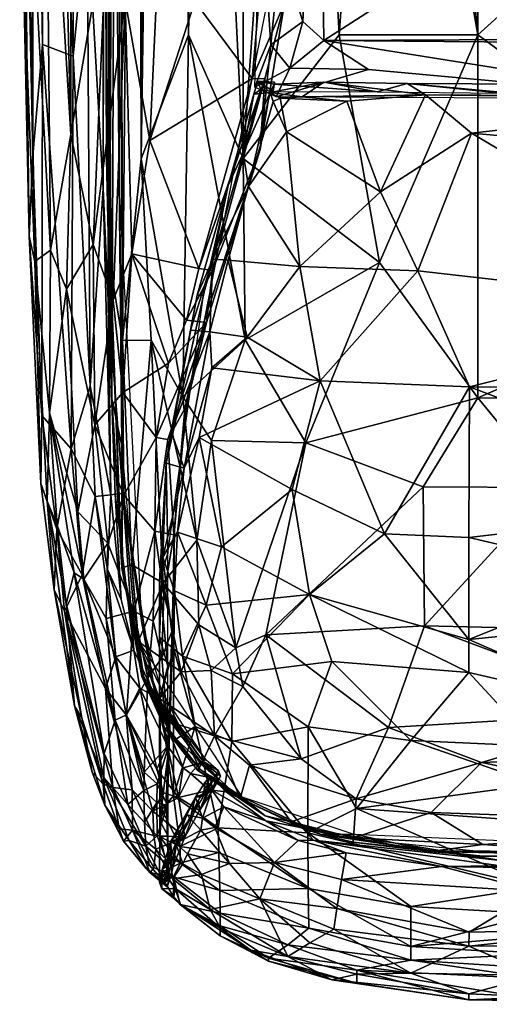
# Model space of a CAD drawing. Units: inches. Extents: x 608 to 1408, y 123 to 523.
# Drawn here: x 699 to 702, y 433 to 439 of the extents above; entities that cross this region are included whole.
import ezdxf

# ---------------------------------------------------------------- set-up
doc = ezdxf.new("R2010")
doc.units = ezdxf.units.IN
doc.header["$MEASUREMENT"] = 0
doc.layers.get('0').update_dxf_attribs({"linetype": 'CONTINUOUS'})
doc.layers.add('AFUCH-3-STFB', color=206, linetype='CONTINUOUS')

# ---------------------------------------------------------------- blocks, each defined once
blk = doc.blocks.new('Code_2171L_CAD_LeftArmFacingSingleseat')
at = {"layer": 'AFUCH-3-STFB', "color": 153}
mesh = blk.add_polyface(dxfattribs=at)
corners = [(-29.734, 3.6381, 6.5067), (-29.7503, -5.4636, 6.9175), (-29.7551, -6.3833, 8.7212), (-28.8014, -7.8086, 2.0038), (-28.722, 9.9448, 1.9363), (-28.5726, -4.566, 1.887), (-29.425, 1.931, 2.8421), (-29.1544, 10.8107, 2.4321), (-29.3161, -0.4436, 2.5856), (-29.5981, -5.4791, 12.4835), (-29.4135, -2.0229, 13.8173), (-29.5957, 1.931, 12.4171), (-29.1212, 9.5912, 14.3405), (-29.1314, -7.3505, 14.6439), (-29.1959, -3.6845, 14.5515), (-29.7043, 1.1251, 5.0355), (-29.1273, 10.2971, 14.344), (-29.1723, 6.3655, 14.4021), (-29.1719, -10.947, 14.702), (-28.8801, -1.2276, 15.3473), (-28.9559, 8.9078, 14.865), (-28.9817, -0.444, 15.1386), (-28.9247, 9.4933, 2.0877), (-29.1194, -0.4442, 14.6623), (-29.0945, 8.9082, 14.5029), (-29.1536, 8.1218, 14.4612), (-29.1783, -8.425, 2.3885), (-29.0595, -8.9688, 2.2462), (-29.352, 9.97, 13.8966), (-29.3118, -8.3791, 14.3711), (-29.207, 9.97, 14.2416), (-29.3118, 9.97, 14.0443), (-29.7549, -1.2274, 8.7212), (-29.7168, -1.2274, 10.7158), (-29.7083, 6.3649, 8.7212), (-29.6671, -5.4775, 11.6743), (-29.6424, 4.5376, 11.6466), (-29.601, -2.8387, 3.4976), (-29.6986, -7.8819, 5.0415), (-28.8173, -0.4437, 15.4302), (-28.7387, 3.6381, 15.404), (-28.6601, -1.2274, 15.6135), (-28.5611, 1.1251, 15.6515), (-29.496, 4.5372, 3.1464), (-29.5952, 5.4497, 3.8837), (-29.1877, -0.4444, 14.5881), (-29.2056, -10.2079, 14.5974), (-29.0861, 10.724, 14.2873), (-29.097, -10.2069, 14.6633), (-29.7023, 7.2645, 6.507), (-29.6918, 5.4497, 5.395), (-29.1961, 8.1215, 14.3638), (-29.2144, -2.0239, 14.5356), (-29.5259, -5.4526, 3.1399), (-29.1349, 10.9363, 14.3081), (-29.4302, 9.9701, 13.4058)]
mesh.append_faces([[corners[k] for k in face] for face in [(0, 1, 2), (3, 4, 5), (6, 7, 8), (9, 10, 11), (12, 13, 14), (15, 1, 0), (16, 17, 18), (19, 20, 21), (4, 3, 22), (23, 24, 25), (26, 22, 27), (28, 10, 29), (30, 31, 29), (32, 33, 34), (35, 11, 36), (37, 38, 15), (20, 39, 40), (41, 42, 39), (43, 37, 44), (15, 44, 37), (25, 45, 23), (40, 39, 42), (33, 32, 2), (46, 17, 30), (47, 16, 48), (3, 27, 22), (49, 50, 0), (30, 29, 46), (6, 8, 26), (22, 26, 8), (24, 23, 21), (51, 52, 45), (45, 25, 51), (6, 53, 43), (36, 33, 35), (33, 36, 34), (37, 43, 53), (54, 14, 52), (0, 2, 32), (34, 0, 32), (11, 35, 9), (55, 11, 10), (20, 19, 39), (0, 50, 15), (44, 15, 50), (29, 31, 28)]], dxfattribs={"color": 153})
mesh = blk.add_polyface(dxfattribs=at)
corners = [(-29.7299, -8.7919, 6.9176), (-29.6938, -10.5217, 9.2053), (-29.7551, -6.3833, 8.7212), (-29.4188, -9.8514, 2.9249), (-29.5523, -10.6134, 3.6622), (-29.5863, -7.1136, 3.4922), (-29.1845, -10.0132, 14.6828), (-29.1617, -10.6993, 14.7513), (-29.2144, -2.0239, 14.5356), (-28.8975, -9.8924, 2.1267), (-28.6012, -8.9758, 1.9237), (-28.224, -9.4826, 1.8313), (-29.6986, -7.8819, 5.0415), (-29.6688, -9.9909, 10.7184), (-29.743, -6.3944, 9.7018), (-29.0756, -12.2179, 14.757), (-29.097, -10.2069, 14.6633), (-29.1273, 10.2971, 14.344), (-28.955, -10.012, 15.2078), (-28.8801, -1.2276, 15.3473), (-28.9817, -0.444, 15.1386), (-28.6434, -9.1956, 15.6276), (-28.8173, -0.4437, 15.4302), (-29.1783, -8.425, 2.3885), (-29.425, 1.931, 2.8421), (-29.0595, -8.9688, 2.2462), (-29.2722, -10.5778, 2.6417), (-29.078, -11.2109, 14.8546), (-29.1877, -0.4444, 14.5881), (-29.1194, -0.4442, 14.6623), (-29.1723, 6.3655, 14.4021), (-29.2056, -10.2079, 14.5974), (-29.1719, -10.947, 14.702), (-29.5259, -5.4526, 3.1399), (-29.7168, -1.2274, 10.7158), (-29.6671, -5.4775, 11.6743), (-29.1482, -11.5949, 14.696), (-29.1959, -3.6845, 14.5515), (-29.1314, -7.3505, 14.6439), (-28.8014, -7.8086, 2.0038), (-29.605, -9.258, 12.121), (-29.4023, -9.3351, 13.9536), (-29.5981, -5.4791, 12.4835), (-29.6558, -10.689, 5.4134), (-29.7503, -5.4636, 6.9175), (-29.7043, 1.1251, 5.0355), (-28.4712, -7.8088, 1.8585), (-28.6601, -1.2274, 15.6135), (-28.5726, -4.566, 1.887), (-29.4135, -2.0229, 13.8173), (-29.3118, -8.3791, 14.3711), (-29.601, -2.8387, 3.4976), (-28.5565, -4.5656, 15.713)]
mesh.append_faces([[corners[k] for k in face] for face in [(0, 1, 2), (3, 4, 5), (6, 7, 8), (9, 10, 11), (12, 5, 4), (1, 13, 14), (15, 16, 17), (18, 19, 20), (21, 22, 18), (23, 3, 24), (25, 26, 23), (20, 27, 18), (28, 7, 29), (30, 31, 32), (33, 24, 3), (34, 14, 35), (36, 37, 38), (10, 9, 39), (40, 41, 42), (13, 35, 14), (27, 20, 29), (43, 0, 12), (44, 45, 12), (15, 17, 32), (27, 29, 7), (7, 28, 8), (46, 10, 39), (25, 39, 9), (0, 2, 44), (44, 12, 0), (5, 33, 3), (21, 47, 22), (35, 13, 40), (6, 8, 37), (37, 36, 6), (40, 42, 35), (39, 48, 46), (19, 18, 22), (49, 42, 41), (41, 50, 49), (33, 5, 51), (12, 51, 5), (47, 21, 52), (2, 1, 14), (2, 14, 34)]], dxfattribs={"color": 153})
mesh = blk.add_polyface(dxfattribs=at)
corners = [(-2.5509, 9.6552, 1.6537), (-1.0347, -9.099, 1.6571), (-27.3837, -8.9941, 1.6548), (-3.8304, -7.3494, 16.4607), (-3.8303, -1.2273, 16.4801), (-6.2037, -2.0228, 16.4999), (-6.2037, 6.3637, 16.2515), (-6.2037, 3.6381, 16.3775), (-3.8303, 1.931, 16.4203), (-1.4566, -9.5754, 1.7406), (-1.4531, -9.5167, 1.6944), (-26.5817, -9.5782, 1.7218), (-18.3699, 5.5071, 19.6946), (-6.7626, 5.5611, 21.4598), (-21.3939, 5.5613, 21.4576), (-24.6954, -10.697, 16.3634), (-3.8302, -10.6964, 16.364), (-6.2037, -7.3496, 16.4752), (-3.2137, -9.4365, 1.6809), (-27.7515, -9.2312, 1.6679), (-4.2303, 5.564, 19.6964), (-4.8129, 5.6107, 18.1509), (-2.9958, 5.7207, 18.1509), (-23.1415, 5.6984, 17.6489), (-6.7626, 5.6884, 17.6489), (-18.3699, 5.5623, 18.456), (-21.3939, 5.8766, 24.2181), (-21.3939, 5.6745, 22.8253), (-6.7626, 5.6744, 22.826), (-2.184, -9.5201, 1.6713), (-2.1837, -9.5937, 1.6387), (-26.3505, -9.5937, 1.6388), (-3.0972, 5.8326, 17.4291), (-4.8112, 5.5612, 18.8141), (-4.8088, 5.5571, 20.8191), (-3.7579, 5.64, 21.4598), (-2.8952, 5.6965, 19.6963), (-5.6178, 5.759, 17.429), (-24.6953, 4.5373, 16.3254), (-6.2037, 1.1251, 16.4564), (-4.8082, 5.6276, 22.1337), (-4.808, 5.8924, 24.2181), (-23.6014, -1.2274, 16.4895), (-22.333, -4.5656, 16.4981), (-22.333, -8.2947, 16.4564), (-26.3501, -9.5201, 1.6713), (-3.7531, 5.8304, 23.5218), (-23.1391, 5.8498, 17.214), (-3.2047, -9.6198, 1.7235), (-25.3287, -9.6198, 1.7235), (-23.6014, 1.931, 16.4273), (-3.8303, 6.3631, 16.2379)]
mesh.append_faces([[corners[k] for k in face] for face in [(0, 1, 2), (3, 4, 5), (6, 7, 8), (9, 10, 11), (12, 13, 14), (15, 16, 17), (18, 19, 1), (20, 21, 22), (23, 24, 25), (26, 27, 28), (29, 30, 31), (5, 17, 3), (32, 22, 21), (33, 34, 12), (35, 20, 36), (13, 28, 27), (21, 37, 32), (38, 7, 6), (39, 5, 4), (33, 20, 34), (20, 35, 34), (40, 34, 35), (41, 40, 35), (27, 14, 13), (24, 21, 25), (12, 25, 33), (42, 5, 39), (5, 43, 44), (29, 45, 10), (35, 46, 41), (16, 3, 17), (47, 37, 24), (37, 21, 24), (21, 20, 33), (21, 33, 25), (13, 12, 34), (34, 40, 13), (18, 48, 49), (50, 39, 7), (44, 17, 5), (4, 8, 39), (7, 39, 8), (28, 13, 40), (41, 28, 40), (8, 51, 6)]], dxfattribs={"color": 153})
mesh = blk.add_polyface(dxfattribs=at)
corners = [(-26.7371, -5.4765, 16.3758), (-26.7373, -9.1955, 16.3221), (-24.6953, -7.3495, 16.4604), (-27.653, 0.3371, 16.1336), (-27.8936, -4.5656, 16.0727), (-27.386, -5.4765, 16.2434), (-28.2829, -10.0111, 15.862), (-27.652, -9.1955, 16.1244), (-24.6954, -10.697, 16.3634), (-27.7515, -9.2312, 1.6679), (-3.2137, -9.4365, 1.6809), (-25.3287, -9.6198, 1.7235), (-27.4013, -9.5711, 1.769), (-27.2027, -9.5154, 1.703), (-27.7514, -9.5067, 1.7818), (-28.0591, -7.8092, 1.7564), (-27.9559, -0.4446, 1.756), (-27.9673, -7.8094, 1.7692), (-28.0113, -8.9848, 1.7924), (-28.224, -9.4826, 1.8313), (-28.1325, -8.4297, 1.7788), (-27.0982, -5.4765, 16.3152), (-28.6012, -8.9758, 1.9237), (-28.0851, -9.5686, 1.8962), (-28.0774, -9.5075, 1.8588), (-28.1868, -9.5008, 1.8972), (-28.0174, -8.4308, 1.8274), (-27.9487, 0.336, 1.7745), (-28.1715, -9.9497, 1.8812), (-28.1008, -9.2595, 1.7575), (-28.1696, -8.233, 1.7998), (-27.8904, -9.1077, 1.6802), (-28.2904, -2.0229, 15.8779), (-28.5565, -4.5656, 15.713), (-28.1404, -9.4851, 1.8124), (-27.7837, -6.9553, 1.6987), (-27.9752, -9.4135, 1.7264), (-27.4583, -9.4241, 1.6933), (-28.0665, -9.6031, 1.8313), (-27.3837, -8.9941, 1.6548), (-1.0347, -9.099, 1.6571), (-22.333, -8.2947, 16.4564), (-22.333, -4.5656, 16.4981), (-28.2076, -9.5392, 1.8419), (-28.4712, -7.8088, 1.8585), (-26.2511, -1.2274, 16.4232), (-25.5875, -4.5656, 16.4631), (-28.6434, -9.1956, 15.6276), (-23.6014, -1.2274, 16.4895), (-28.0798, -9.5193, 1.8422), (-6.2037, -7.3496, 16.4752)]
mesh.append_faces([[corners[k] for k in face] for face in [(0, 1, 2), (3, 4, 5), (4, 6, 7), (8, 2, 1), (9, 10, 11), (12, 13, 14), (15, 16, 17), (18, 19, 20), (1, 0, 21), (4, 7, 5), (22, 20, 19), (23, 24, 25), (26, 17, 27), (26, 28, 18), (29, 30, 31), (6, 32, 33), (5, 7, 1), (34, 18, 28), (35, 31, 30), (31, 9, 36), (37, 38, 36), (39, 40, 9), (41, 2, 8), (2, 41, 42), (20, 15, 18), (17, 18, 15), (26, 18, 17), (35, 9, 31), (39, 9, 35), (38, 43, 36), (30, 29, 43), (20, 22, 44), (45, 0, 46), (33, 47, 6), (37, 36, 9), (11, 37, 9), (42, 48, 46), (6, 4, 32), (1, 21, 5), (49, 25, 24), (36, 29, 31), (29, 36, 43), (2, 46, 0), (42, 46, 2), (50, 41, 8), (19, 18, 34)]], dxfattribs={"color": 153})
mesh = blk.add_polyface(dxfattribs=at)
corners = [(-29.605, -9.258, 12.121), (-29.6091, -11.7043, 10.719), (-29.4158, -11.9251, 13.5455), (-28.6813, -11.5822, 15.5241), (-28.6434, -9.1956, 15.6276), (-28.955, -10.012, 15.2078), (-28.224, -9.4826, 1.8313), (-28.5754, -10.7364, 2.0583), (-28.8975, -9.8924, 2.1267), (-28.5866, -10.911, 2.098), (-28.7907, -12.0186, 2.539), (-28.5446, -10.9121, 2.1308), (-29.0161, -10.6389, 2.2863), (-29.1405, -10.9445, 2.4732), (-29.0595, -8.9688, 2.2462), (-29.0821, -12.7084, 14.7973), (-29.1617, -10.6993, 14.7513), (-29.1845, -10.0132, 14.6828), (-29.6938, -10.5217, 9.2053), (-29.7299, -8.7919, 6.9176), (-29.6558, -10.689, 5.4134), (-29.2603, -11.7669, 2.9768), (-29.0755, -11.5533, 2.5412), (-28.5257, -11.0907, 2.1327), (-28.8554, -11.849, 2.4832), (-28.7762, -11.3592, 2.2707), (-29.2904, -11.5081, 14.4321), (-29.3118, -8.3791, 14.3711), (-29.4023, -9.3351, 13.9536), (-29.6688, -9.9909, 10.7184), (-29.2056, -10.2079, 14.5974), (-29.1543, -12.2269, 14.6486), (-29.4188, -9.8514, 2.9249), (-29.1783, -8.425, 2.3885), (-29.2722, -10.5778, 2.6417), (-29.4474, -10.8711, 3.1811), (-29.1719, -10.947, 14.702), (-29.5523, -10.6134, 3.6622), (-29.6986, -7.8819, 5.0415), (-28.6576, -11.0766, 2.1438), (-28.4855, -10.7485, 2.0328), (-29.5584, -11.6875, 4.3197), (-29.615, -12.1526, 8.2497), (-28.5019, -11.1523, 2.1067), (-28.7574, -11.8091, 2.4143), (-28.6308, -11.1429, 2.1487), (-28.6558, -11.6382, 2.3309), (-28.5439, -11.0979, 2.197), (-28.6645, -11.639, 2.3961), (-28.8894, -11.2073, 15.292), (-29.078, -11.2109, 14.8546), (-29.1482, -11.5949, 14.696), (-29.1314, -7.3505, 14.6439), (-29.0857, -11.8947, 14.7193), (-28.4826, -10.6749, 1.9974)]
mesh.append_faces([[corners[k] for k in face] for face in [(0, 1, 2), (3, 4, 5), (6, 7, 8), (9, 10, 11), (7, 12, 8), (13, 14, 12), (15, 16, 17), (18, 19, 20), (21, 13, 22), (23, 24, 25), (26, 27, 28), (28, 0, 2), (29, 18, 1), (30, 26, 31), (32, 33, 34), (21, 35, 34), (31, 36, 30), (28, 2, 26), (37, 20, 38), (39, 40, 23), (12, 7, 39), (26, 30, 27), (37, 35, 41), (41, 20, 37), (42, 18, 20), (42, 1, 18), (12, 22, 13), (22, 12, 25), (43, 44, 45), (34, 35, 32), (37, 32, 35), (46, 47, 48), (5, 49, 3), (49, 5, 50), (47, 46, 23), (8, 12, 14), (1, 0, 29), (34, 13, 21), (34, 14, 13), (51, 52, 53), (40, 39, 7), (17, 51, 15), (39, 25, 12), (25, 39, 23), (45, 9, 54), (10, 9, 45)]], dxfattribs={"color": 153})
mesh = blk.add_polyface(dxfattribs=at)
corners = [(-28.3817, -10.1873, 1.9594), (-28.5866, -10.911, 2.098), (-28.5446, -10.9121, 2.1308), (-27.911, -10.7215, 1.8638), (-28.2487, -10.1945, 1.8953), (-27.9977, -9.8352, 1.7954), (-28.283, -9.974, 1.8841), (-28.2142, -9.5866, 1.8776), (-28.1058, -9.5741, 1.8219), (-27.8957, -9.6033, 1.767), (-27.7514, -9.5067, 1.7818), (-27.0833, -9.5902, 1.662), (-28.1715, -9.9497, 1.8812), (-28.0174, -8.4308, 1.8274), (-28.5439, -11.0979, 2.197), (-27.4013, -9.5711, 1.769), (-28.0798, -9.5193, 1.8422), (-28.0851, -9.5686, 1.8962), (-28.4855, -10.7485, 2.0328), (-28.5257, -11.0907, 2.1327), (-28.1674, -9.5552, 1.9272), (-28.1868, -9.5008, 1.8972), (-28.4826, -10.6749, 1.9974), (-28.5019, -11.1523, 2.1067), (-28.3819, -10.68, 1.9837), (-28.2569, -11.1881, 2.0177), (-28.2697, -11.2052, 15.8311), (-28.6434, -9.1956, 15.6276), (-28.6813, -11.5822, 15.5241), (-27.1334, -10.7509, 1.7771), (-27.7761, -11.4763, 1.9818), (-27.378, -10.2297, 1.7353), (-28.0859, -9.6343, 1.822), (-28.1404, -9.4851, 1.8124), (-28.6308, -11.1429, 2.1487), (-27.6015, -9.6324, 1.7217), (-28.0397, -9.6132, 1.8014), (-27.3857, -10.6955, 16.1561), (-27.652, -9.1955, 16.1244), (-28.2829, -10.0111, 15.862), (-28.5754, -10.7364, 2.0583), (-28.0774, -9.5075, 1.8588), (-28.224, -9.4826, 1.8313)]
mesh.append_faces([[corners[k] for k in face] for face in [(0, 1, 2), (3, 4, 5), (6, 7, 8), (9, 10, 11), (12, 13, 14), (15, 16, 17), (18, 12, 19), (2, 20, 0), (8, 21, 16), (0, 22, 1), (23, 24, 25), (26, 27, 28), (14, 19, 12), (3, 29, 30), (3, 5, 31), (10, 9, 8), (4, 32, 5), (7, 20, 21), (7, 21, 8), (12, 18, 33), (8, 4, 6), (22, 24, 23), (23, 34, 22), (8, 16, 10), (15, 10, 16), (35, 31, 5), (36, 8, 9), (37, 38, 39), (3, 25, 24), (4, 24, 22), (24, 4, 3), (40, 33, 18), (22, 6, 4), (6, 22, 0), (7, 0, 20), (0, 7, 6), (39, 26, 37), (26, 39, 27), (16, 41, 17), (36, 5, 32), (5, 36, 35), (9, 35, 36), (8, 36, 32), (8, 32, 4), (20, 17, 21), (33, 40, 42)]], dxfattribs={"color": 153})
mesh = blk.add_polyface(dxfattribs=at)
corners = [(-27.1787, -13.8468, 3.1148), (-27.6991, -13.3259, 2.75), (-26.7973, -13.3993, 2.6671), (-27.378, -10.2297, 1.7353), (-27.6015, -9.6324, 1.7217), (-27.0833, -9.5902, 1.662), (-26.7972, -13.1815, 2.5135), (-27.8467, -12.8842, 2.5033), (-27.3536, -12.4845, 2.2282), (-27.7695, -14.4674, 14.7668), (-27.0495, -14.5755, 14.7686), (-27.5591, -14.5176, 14.8373), (-27.8945, -14.4228, 14.7853), (-26.5865, -14.6382, 14.7876), (-27.5893, -14.4948, 14.7259), (-27.0881, -13.0915, 15.8195), (-28.1347, -13.152, 15.5868), (-27.3252, -13.7628, 15.5272), (-25.3287, -9.6198, 1.7235), (-28.0665, -9.6031, 1.8313), (-27.4583, -9.4241, 1.6933), (-27.5371, -14.296, 3.7087), (-26.3502, -14.1355, 3.356), (-26.3502, -14.3819, 3.6573), (-26.7933, -11.5152, 1.8927), (-27.7761, -11.4763, 1.9818), (-27.1334, -10.7509, 1.7771), (-27.2027, -9.5154, 1.703), (-27.7514, -9.5067, 1.7818), (-26.3502, -13.884, 3.0817), (-27.8698, -11.8859, 15.9262), (-27.0972, -12.1746, 16.0587), (-26.7385, -11.5871, 16.2061), (-26.3505, -9.5937, 1.6388), (-27.8213, -14.5049, 14.7661), (-27.3857, -10.6955, 16.1561), (-25.5851, -13.6563, 15.6757), (-27.5564, -14.4887, 14.9008), (-26.7049, -14.5341, 14.9789), (-27.0449, -14.3231, 15.1969), (-26.3502, -14.8152, 4.3022), (-27.554, -14.4644, 14.7927), (-26.7965, -12.5095, 2.1851), (-25.7386, -12.7554, 2.2574), (-27.5384, -14.2332, 15.1984), (-26.7132, -13.993, 15.4576), (-26.3501, -9.5201, 1.6713), (-26.5817, -9.5782, 1.7218), (-26.7373, -9.1955, 16.3221), (-27.4013, -9.5711, 1.769), (-27.652, -9.1955, 16.1244), (-26.2526, -12.18, 16.1398), (-26.7802, -9.8437, 1.6603), (-25.7386, -13.6436, 2.8373), (-25.5878, -13.1257, 15.8932), (-27.8957, -9.6033, 1.767), (-27.911, -10.7215, 1.8638), (-27.8549, -13.7572, 3.192)]
mesh.append_faces([[corners[k] for k in face] for face in [(0, 1, 2), (3, 4, 5), (6, 7, 8), (9, 10, 11), (12, 13, 14), (15, 16, 17), (18, 19, 20), (21, 22, 23), (24, 25, 26), (27, 5, 28), (29, 0, 2), (30, 31, 32), (25, 24, 8), (33, 5, 27), (12, 34, 13), (2, 1, 7), (32, 35, 30), (17, 36, 15), (37, 38, 39), (15, 31, 16), (21, 23, 40), (10, 9, 41), (42, 43, 6), (44, 45, 17), (17, 45, 36), (46, 27, 47), (27, 46, 33), (48, 35, 32), (22, 21, 0), (49, 47, 27), (35, 48, 50), (51, 31, 15), (31, 51, 32), (52, 3, 5), (53, 2, 6), (7, 6, 2), (39, 44, 37), (44, 39, 45), (8, 42, 6), (42, 8, 24), (15, 54, 51), (0, 29, 22), (4, 55, 5), (26, 56, 3), (52, 26, 3), (21, 57, 0)]], dxfattribs={"color": 153})
mesh = blk.add_polyface(dxfattribs=at)
corners = [(-22.333, -12.828, 16.0231), (-25.5878, -13.1257, 15.8932), (-25.5851, -13.6563, 15.6757), (-24.8003, -11.0167, 1.7695), (-26.7933, -11.5152, 1.8927), (-27.1334, -10.7509, 1.7771), (-24.6955, -11.5906, 16.2933), (-26.7385, -11.5871, 16.2061), (-26.2526, -12.18, 16.1398), (-26.7049, -14.5341, 14.9789), (-25.5782, -14.6108, 14.9054), (-24.6914, -14.4033, 15.1952), (-26.7802, -9.8437, 1.6603), (-27.0449, -14.3231, 15.1969), (-26.7132, -13.993, 15.4576), (-22.333, -12.1957, 16.1953), (-26.7961, -15.1118, 13.9216), (-25.7386, -15.0906, 14.045), (-26.3503, -14.8435, 14.5297), (-24.8003, -15.1879, 13.7881), (-26.7969, -15.2042, 13.6403), (-26.3503, -15.3975, 12.8395), (-24.8003, -11.5194, 1.8659), (-24.8003, -12.2739, 2.0717), (-24.8003, -10.0202, 1.6559), (-23.601, -13.8728, 15.5798), (-24.6916, -14.6351, 14.7687), (-22.333, -14.6389, 14.8783), (-26.706, -14.6094, 14.7962), (-27.0495, -14.5755, 14.7686), (-24.6916, -14.5891, 14.7983), (-26.7965, -12.5095, 2.1851), (-26.3504, -15.5371, 11.2472), (-24.8003, -15.5652, 10.7748), (-24.8003, -15.4771, 12.3102), (-24.8004, -15.5872, 9.1242), (-26.7973, -13.3993, 2.6671), (-25.7386, -13.6436, 2.8373), (-26.3502, -13.884, 3.0817), (-24.6954, -10.697, 16.3634), (-26.798, -15.5567, 9.1242), (-26.3507, -15.555, 7.9911), (-26.7373, -9.1955, 16.3221), (-26.7972, -13.1815, 2.5135), (-24.8003, -12.9793, 2.3625), (-25.7386, -12.7554, 2.2574), (-26.3504, -15.4161, 6.0856), (-24.8005, -15.4765, 6.4995), (-24.8003, -9.6182, 1.6328), (-27.0833, -9.5902, 1.662), (-26.3505, -9.5937, 1.6388), (-24.8003, -14.818, 14.5875), (-25.3243, -14.7223, 14.7102), (-24.8003, -15.3671, 13.0728), (-27.0881, -13.0915, 15.8195), (-24.8003, -14.6211, 3.9705), (-26.3502, -14.8152, 4.3022), (-26.3502, -14.3819, 3.6573), (-25.7386, -14.6986, 14.757), (-24.8005, -15.5435, 7.4542)]
mesh.append_faces([[corners[k] for k in face] for face in [(0, 1, 2), (3, 4, 5), (6, 7, 8), (9, 10, 11), (3, 5, 12), (11, 13, 9), (13, 11, 14), (8, 15, 6), (16, 17, 18), (19, 20, 21), (4, 22, 23), (12, 24, 3), (25, 14, 11), (15, 8, 1), (26, 27, 28), (26, 29, 30), (23, 31, 4), (32, 33, 34), (35, 33, 32), (34, 21, 32), (36, 37, 38), (7, 6, 39), (32, 40, 35), (40, 41, 35), (39, 42, 7), (43, 44, 37), (44, 43, 45), (10, 28, 27), (20, 19, 17), (41, 46, 47), (48, 49, 50), (4, 3, 22), (18, 51, 52), (51, 18, 17), (25, 2, 14), (21, 53, 19), (21, 34, 53), (49, 48, 12), (31, 23, 45), (29, 26, 28), (1, 54, 2), (55, 56, 57), (24, 12, 48), (52, 58, 18), (59, 35, 41), (47, 59, 41)]], dxfattribs={"color": 153})
mesh = blk.add_polyface(dxfattribs=at)
corners = [(-29.097, -10.2069, 14.6633), (-29.0756, -12.2179, 14.757), (-28.9498, -13.0707, 14.731), (-28.8894, -11.2073, 15.292), (-28.8105, -12.8112, 15.1986), (-28.5886, -12.5259, 15.4809), (-29.3734, -12.3407, 3.7305), (-29.5584, -11.6875, 4.3197), (-29.4474, -10.8711, 3.1811), (-28.6558, -11.6382, 2.3309), (-28.7393, -12.4918, 2.7693), (-28.7785, -11.8629, 2.4421), (-28.5446, -10.9121, 2.1308), (-28.7907, -12.0186, 2.539), (-28.7801, -12.6132, 2.8957), (-29.2603, -11.7669, 2.9768), (-28.5741, -11.8488, 2.309), (-28.4267, -12.5708, 2.5428), (-28.7168, -12.4744, 2.6644), (-28.8655, -12.4684, 2.8075), (-29.1482, -11.5949, 14.696), (-29.078, -12.7068, 14.7261), (-29.0821, -12.7084, 14.7973), (-29.078, -11.2109, 14.8546), (-29.017, -12.6896, 14.889), (-29.3971, -12.7427, 4.3071), (-29.5084, -12.4275, 4.7575), (-29.5746, -12.2706, 5.795), (-29.615, -12.1526, 8.2497), (-29.6558, -10.689, 5.4134), (-29.0755, -11.5533, 2.5412), (-28.7762, -11.3592, 2.2707), (-28.8554, -11.849, 2.4832), (-29.0689, -12.2298, 2.8444), (-28.7574, -11.8091, 2.4143), (-28.5019, -11.1523, 2.1067), (-28.6715, -12.0523, 2.4476), (-28.8135, -12.6398, 2.8367), (-29.0857, -11.8947, 14.7193), (-28.6645, -11.639, 2.3961), (-29.3445, -12.7543, 13.5658), (-29.2573, -12.2381, 14.4505), (-29.4158, -11.9251, 13.5455), (-29.1747, -12.547, 3.2599), (-28.736, -12.4602, 2.8243), (-29.1274, -12.2231, 14.7328), (-29.1719, -10.947, 14.702), (-28.6813, -11.5822, 15.5241), (-28.4906, -11.3909, 2.1427), (-29.1617, -10.6993, 14.7513), (-28.6308, -11.1429, 2.1487), (-28.5257, -11.0907, 2.1327), (-29.3338, -12.7833, 4.0092), (-29.1543, -12.2269, 14.6486), (-28.4913, -11.8692, 15.6517), (-29.2904, -11.5081, 14.4321), (-29.6091, -11.7043, 10.719), (-29.51, -12.4546, 11.6964)]
mesh.append_faces([[corners[k] for k in face] for face in [(0, 1, 2), (3, 4, 5), (6, 7, 8), (9, 10, 11), (12, 13, 14), (6, 8, 15), (16, 17, 18), (19, 11, 10), (20, 21, 22), (23, 24, 3), (25, 26, 7), (27, 28, 29), (30, 31, 32), (32, 33, 30), (4, 3, 24), (34, 35, 36), (36, 37, 13), (38, 21, 20), (39, 10, 9), (40, 41, 42), (33, 32, 19), (29, 7, 27), (43, 6, 15), (10, 39, 44), (26, 27, 7), (45, 1, 46), (33, 43, 15), (15, 30, 33), (5, 47, 3), (36, 35, 48), (18, 36, 16), (49, 22, 23), (13, 34, 36), (13, 50, 34), (24, 23, 22), (32, 51, 11), (11, 19, 32), (9, 11, 51), (52, 7, 6), (45, 46, 53), (47, 5, 54), (55, 42, 41), (41, 53, 55), (48, 16, 36), (56, 28, 57), (57, 42, 56)]], dxfattribs={"color": 153})
mesh = blk.add_polyface(dxfattribs=at)
corners = [(-28.473, -14.0972, 14.7203), (-28.4734, -14.0977, 14.7197), (-28.4991, -14.0816, 14.7741), (-27.8467, -12.8842, 2.5033), (-27.9603, -12.1928, 2.2301), (-27.3536, -12.4845, 2.2282), (-27.9013, -13.9681, 15.3079), (-28.2851, -13.4913, 15.431), (-28.4724, -13.8161, 15.159), (-28.4267, -12.5708, 2.5428), (-28.5741, -11.8488, 2.309), (-27.3252, -13.7628, 15.5272), (-28.1347, -13.152, 15.5868), (-27.8549, -13.7572, 3.192), (-28.3578, -13.855, 3.5714), (-28.3544, -13.4084, 3.0931), (-28.4913, -11.8692, 15.6517), (-28.3328, -13.2362, 15.4962), (-27.8698, -11.8859, 15.9262), (-28.4906, -11.3909, 2.1427), (-28.5019, -11.1523, 2.1067), (-28.2569, -11.1881, 2.0177), (-27.6991, -13.3259, 2.75), (-27.0972, -12.1746, 16.0587), (-27.7761, -11.4763, 1.9818), (-28.5985, -13.7561, 3.6533), (-28.447, -14.4245, 4.4711), (-28.303, -14.2294, 14.8976), (-28.2421, -14.0097, 15.1529), (-27.3857, -10.6955, 16.1561), (-28.2697, -11.2052, 15.8311), (-28.6824, -13.2926, 3.2175), (-27.5384, -14.2332, 15.1984), (-28.4935, -13.3868, 15.3526), (-28.5762, -13.0842, 15.3799), (-28.5886, -12.5259, 15.4809), (-28.5482, -13.9845, 14.8015), (-28.4318, -14.0826, 14.795), (-28.4464, -14.0466, 14.7633), (-27.858, -14.4563, 4.0535), (-28.6813, -11.5822, 15.5241), (-28.5277, -12.9544, 2.8168), (-28.5555, -13.9965, 14.917), (-28.5836, -14.0431, 14.828), (-27.911, -10.7215, 1.8638), (-28.5297, -13.9759, 14.7632), (-28.4427, -14.1052, 14.7974), (-28.567, -13.9971, 14.8077), (-27.1787, -13.8468, 3.1148)]
mesh.append_faces([[corners[k] for k in face] for face in [(0, 1, 2), (1, 0, 2), (3, 4, 5), (6, 7, 8), (9, 10, 4), (11, 12, 6), (13, 14, 15), (16, 17, 18), (19, 20, 21), (15, 22, 13), (12, 23, 18), (21, 24, 19), (25, 14, 26), (8, 27, 28), (18, 29, 30), (31, 15, 14), (30, 16, 18), (3, 22, 15), (6, 32, 11), (24, 4, 10), (5, 4, 24), (33, 8, 7), (34, 17, 35), (36, 37, 38), (14, 13, 39), (16, 30, 40), (9, 3, 41), (4, 3, 9), (7, 6, 12), (17, 12, 18), (27, 8, 42), (27, 42, 43), (44, 24, 21), (12, 17, 7), (33, 7, 17), (35, 17, 16), (15, 41, 3), (31, 41, 15), (10, 19, 24), (28, 32, 6), (8, 28, 6), (38, 45, 36), (46, 36, 47), (22, 48, 13), (36, 46, 37), (17, 34, 33)]], dxfattribs={"color": 153})
mesh = blk.add_polyface(dxfattribs=at)
corners = [(-29.122, -13.2953, 14.4772), (-29.2573, -12.2381, 14.4505), (-29.3445, -12.7543, 13.5658), (-28.8054, -12.8891, 3.0758), (-28.8762, -13.0619, 3.2967), (-28.8655, -12.4684, 2.8075), (-29.1766, -12.72, 14.5483), (-29.5281, -12.8541, 8.7212), (-29.5746, -12.2706, 5.795), (-29.3941, -13.6184, 8.2497), (-29.4158, -11.9251, 13.5455), (-29.51, -12.4546, 11.6964), (-28.8353, -12.798, 3.0215), (-28.7907, -12.0186, 2.539), (-28.8135, -12.6398, 2.8367), (-28.5762, -13.0842, 15.3799), (-28.5886, -12.5259, 15.4809), (-28.8105, -12.8112, 15.1986), (-28.7801, -12.6132, 2.8957), (-29.1747, -12.547, 3.2599), (-29.0689, -12.2298, 2.8444), (-29.0035, -12.9944, 3.3704), (-29.1543, -12.2269, 14.6486), (-28.8615, -13.5593, 14.7867), (-28.9498, -13.0707, 14.731), (-29.0756, -12.2179, 14.757), (-28.7405, -13.2424, 3.2629), (-28.8334, -13.1661, 3.3592), (-28.7393, -12.4918, 2.7693), (-28.5277, -12.9544, 2.8168), (-28.7168, -12.4744, 2.6644), (-28.4267, -12.5708, 2.5428), (-28.9516, -13.4247, 14.8163), (-29.0821, -12.7084, 14.7973), (-29.078, -12.7068, 14.7261), (-29.0043, -13.252, 14.7492), (-29.1274, -12.2231, 14.7328), (-28.7789, -13.358, 3.5772), (-28.7361, -12.8601, 2.9205), (-28.6715, -12.0523, 2.4476), (-28.736, -12.4602, 2.8243), (-28.7434, -13.1072, 3.2551), (-29.4482, -12.9476, 5.2566), (-29.0878, -12.9176, 14.6728), (-29.0857, -11.8947, 14.7193), (-28.9734, -13.194, 14.7518), (-29.4592, -12.9947, 11.2191), (-28.974, -13.1941, 14.8794), (-29.017, -12.6896, 14.889), (-29.615, -12.1526, 8.2497), (-29.3734, -12.3407, 3.7305), (-29.3338, -12.7833, 4.0092), (-28.7584, -13.2565, 3.4913), (-29.1851, -13.0431, 3.7838), (-29.5084, -12.4275, 4.7575), (-29.3971, -12.7427, 4.3071), (-29.5584, -11.6875, 4.3197)]
mesh.append_faces([[corners[k] for k in face] for face in [(0, 1, 2), (3, 4, 5), (0, 6, 1), (7, 8, 9), (10, 11, 2), (12, 13, 14), (15, 16, 17), (13, 12, 18), (19, 20, 21), (6, 22, 1), (23, 24, 25), (26, 27, 14), (28, 3, 5), (29, 30, 31), (32, 33, 34), (35, 25, 36), (35, 23, 25), (37, 18, 12), (21, 20, 5), (38, 30, 29), (30, 14, 39), (40, 41, 28), (8, 42, 9), (36, 43, 35), (44, 45, 34), (21, 5, 4), (11, 7, 46), (46, 2, 11), (47, 48, 33), (14, 38, 26), (14, 30, 38), (49, 8, 7), (7, 11, 49), (50, 19, 51), (41, 40, 52), (48, 47, 17), (3, 28, 41), (43, 36, 22), (51, 19, 53), (21, 53, 19), (8, 54, 42), (55, 42, 54), (56, 51, 55), (27, 12, 14), (35, 43, 6), (22, 6, 43)]], dxfattribs={"color": 153})
mesh = blk.add_polyface(dxfattribs=at)
corners = [(-29.2019, -14.0925, 6.1484), (-29.3941, -13.6184, 8.2497), (-29.4482, -12.9476, 5.2566), (-29.3971, -12.7427, 4.3071), (-29.1991, -13.9327, 5.5111), (-28.6908, -13.3942, 15.1788), (-28.4724, -13.8161, 15.159), (-28.4935, -13.3868, 15.3526), (-29.1269, -13.7144, 4.5125), (-28.7434, -13.1072, 3.2551), (-28.7711, -13.8721, 4.1078), (-28.8186, -13.3025, 3.4721), (-29.1851, -13.0431, 3.7838), (-29.0035, -12.9944, 3.3704), (-29.0526, -13.6795, 4.2411), (-29.4592, -12.9947, 11.2191), (-29.142, -14.1569, 12.5691), (-29.1907, -13.5056, 13.834), (-29.0544, -13.679, 14.3348), (-29.122, -13.2953, 14.4772), (-29.3463, -13.6996, 10.7196), (-29.5281, -12.8541, 8.7212), (-28.7584, -13.2565, 3.4913), (-28.7405, -13.2424, 3.2629), (-28.7416, -13.8508, 4.0002), (-28.8336, -13.5754, 3.7981), (-28.6824, -13.2926, 3.2175), (-28.7361, -12.8601, 2.9205), (-28.5277, -12.9544, 2.8168), (-29.0043, -13.252, 14.7492), (-28.9642, -13.5031, 14.7138), (-28.8615, -13.5593, 14.7867), (-29.078, -12.7068, 14.7261), (-28.9394, -13.4211, 14.7449), (-28.9516, -13.4247, 14.8163), (-29.3338, -12.7833, 4.0092), (-28.9114, -13.4351, 3.7429), (-28.8105, -12.8112, 15.1986), (-28.5762, -13.0842, 15.3799), (-29.0821, -12.7084, 14.7973), (-28.974, -13.1941, 14.8794), (-28.8157, -13.5376, 14.7405), (-28.9498, -13.0707, 14.731), (-28.8334, -13.1661, 3.3592), (-28.7789, -13.358, 3.5772), (-29.3445, -12.7543, 13.5658), (-29.1766, -12.72, 14.5483), (-28.9734, -13.194, 14.7518), (-28.8348, -13.57, 14.9104), (-28.8762, -13.0619, 3.2967), (-28.8054, -12.8891, 3.0758), (-28.7801, -13.7667, 14.7512), (-28.5985, -13.7561, 3.6533), (-28.8353, -12.798, 3.0215), (-28.8025, -13.6232, 14.7916)]
mesh.append_faces([[corners[k] for k in face] for face in [(0, 1, 2), (2, 3, 4), (5, 6, 7), (8, 4, 3), (9, 10, 11), (12, 13, 14), (15, 16, 17), (18, 19, 17), (20, 15, 21), (9, 22, 10), (23, 24, 25), (26, 27, 28), (29, 19, 30), (19, 18, 30), (29, 30, 31), (32, 33, 34), (35, 12, 8), (36, 14, 13), (36, 11, 10), (37, 5, 38), (39, 34, 40), (41, 42, 31), (43, 25, 44), (25, 43, 23), (17, 19, 45), (17, 45, 15), (46, 19, 29), (14, 8, 12), (33, 32, 47), (40, 34, 48), (13, 49, 36), (21, 1, 20), (5, 37, 40), (9, 11, 50), (33, 51, 34), (51, 33, 47), (49, 50, 11), (11, 36, 49), (40, 48, 5), (23, 26, 52), (27, 26, 23), (3, 35, 8), (7, 38, 5), (53, 43, 44), (31, 54, 41)]], dxfattribs={"color": 153})
mesh = blk.add_polyface(dxfattribs=at)
corners = [(-29.0147, -14.1726, 13.5932), (-29.0544, -13.679, 14.3348), (-29.1907, -13.5056, 13.834), (-29.2019, -14.0925, 6.1484), (-29.0438, -14.2693, 5.4578), (-28.9241, -14.5453, 6.1231), (-29.1991, -13.9327, 5.5111), (-29.1269, -13.7144, 4.5125), (-28.9516, -13.4247, 14.8163), (-28.7961, -13.7709, 14.8232), (-28.7566, -13.7295, 14.9133), (-28.7801, -13.7667, 14.7512), (-29.142, -14.1569, 12.5691), (-28.7826, -14.2763, 4.7942), (-28.8499, -14.4766, 5.4058), (-28.8519, -14.2572, 4.8087), (-29.0122, -14.4387, 12.5737), (-28.9368, -14.1764, 4.8487), (-29.0526, -13.6795, 4.2411), (-28.9114, -13.4351, 3.7429), (-28.9351, -14.0558, 4.6051), (-29.4592, -12.9947, 11.2191), (-29.3463, -13.6996, 10.7196), (-29.2059, -14.1347, 11.7007), (-29.1953, -14.2736, 7.7913), (-29.2771, -14.0568, 9.2053), (-28.8336, -13.5754, 3.7981), (-28.8317, -14.3775, 5.2113), (-28.7781, -13.9308, 4.3492), (-28.8792, -14.3144, 13.8516), (-28.8092, -14.1919, 14.3449), (-28.8498, -14.134, 4.5595), (-28.7711, -13.8721, 4.1078), (-29.0349, -14.5081, 6.919), (-29.3941, -13.6184, 8.2497), (-28.8512, -14.0365, 14.4903), (-28.7821, -13.8826, 14.7362), (-28.9642, -13.5031, 14.7138), (-28.8615, -13.5593, 14.7867), (-28.9322, -14.388, 5.4289), (-28.8728, -14.4749, 13.299), (-28.8348, -13.57, 14.9104), (-29.1007, -14.4302, 11.2206), (-29.4482, -12.9476, 5.2566), (-28.7091, -14.2226, 14.489), (-28.819, -14.302, 4.8931)]
mesh.append_faces([[corners[k] for k in face] for face in [(0, 1, 2), (3, 4, 5), (6, 7, 4), (8, 9, 10), (9, 8, 11), (2, 12, 0), (13, 14, 15), (16, 0, 12), (17, 4, 7), (18, 19, 20), (21, 22, 23), (24, 23, 25), (26, 27, 28), (1, 29, 30), (31, 32, 13), (32, 20, 19), (24, 3, 33), (24, 34, 3), (35, 36, 37), (37, 36, 38), (20, 17, 18), (15, 39, 17), (29, 1, 0), (0, 16, 40), (4, 17, 39), (7, 18, 17), (10, 41, 8), (24, 25, 34), (23, 12, 21), (16, 12, 42), (30, 35, 1), (35, 37, 1), (31, 17, 20), (20, 32, 31), (6, 3, 43), (4, 3, 6), (30, 29, 44), (40, 29, 0), (26, 45, 27), (23, 24, 42), (42, 12, 23), (25, 22, 34), (22, 25, 23), (13, 15, 31), (17, 31, 15)]], dxfattribs={"color": 153})
mesh = blk.add_polyface(dxfattribs=at)
corners = [(-28.7711, -13.8721, 4.1078), (-28.7584, -13.2565, 3.4913), (-28.7747, -13.8016, 4.1281), (-28.6682, -14.484, 13.8517), (-28.7091, -14.2226, 14.489), (-28.8792, -14.3144, 13.8516), (-28.7781, -13.9308, 4.3492), (-28.7789, -13.358, 3.5772), (-28.8336, -13.5754, 3.7981), (-28.6787, -14.0272, 14.7484), (-28.8615, -13.5593, 14.7867), (-28.7821, -13.8826, 14.7362), (-28.567, -13.9971, 14.8077), (-28.5336, -14.1231, 14.7175), (-28.5974, -14.2209, 14.5794), (-28.4903, -14.1744, 14.7592), (-28.8025, -13.6232, 14.7916), (-28.5482, -13.9845, 14.8015), (-28.7415, -14.2131, 4.571), (-28.698, -14.5474, 5.1554), (-28.819, -14.302, 4.8931), (-28.5514, -14.3597, 14.5337), (-28.5703, -14.3083, 14.4883), (-28.506, -14.1757, 14.7457), (-28.5297, -13.9759, 14.7632), (-28.9734, -13.194, 14.7518), (-28.2929, -14.2185, 14.7751), (-28.5662, -14.0386, 14.7556), (-28.5555, -13.9965, 14.917), (-28.7566, -13.7295, 14.9133), (-28.7961, -13.7709, 14.8232), (-28.6294, -14.0661, 14.7559), (-28.6354, -14.3692, 14.1626), (-28.7592, -14.5114, 13.6403), (-28.5473, -14.2176, 14.5663), (-28.8512, -14.0365, 14.4903), (-28.5772, -14.2404, 14.4875), (-28.4948, -14.1224, 14.7044), (-28.6824, -13.2926, 3.2175), (-28.3578, -13.855, 3.5714), (-28.5985, -13.7561, 3.6533), (-28.7801, -13.7667, 14.7512), (-28.8348, -13.57, 14.9104), (-28.4724, -13.8161, 15.159), (-28.4427, -14.1052, 14.7974), (-28.7826, -14.2763, 4.7942), (-28.447, -14.4245, 4.4711), (-28.7416, -13.8508, 4.0002), (-28.8317, -14.3775, 5.2113), (-28.7781, -14.2459, 4.916), (-28.6551, -14.3368, 14.3713), (-28.8092, -14.1919, 14.3449), (-28.7896, -14.2067, 4.8119), (-28.7405, -13.2424, 3.2629), (-28.5836, -14.0431, 14.828), (-28.6908, -13.3942, 15.1788), (-28.8157, -13.5376, 14.7405)]
mesh.append_faces([[corners[k] for k in face] for face in [(0, 1, 2), (3, 4, 5), (6, 7, 8), (9, 10, 11), (10, 9, 12), (13, 14, 15), (16, 10, 17), (18, 19, 20), (11, 4, 9), (15, 14, 21), (22, 23, 4), (16, 17, 24), (25, 26, 27), (28, 29, 30), (20, 8, 18), (31, 4, 23), (14, 32, 33), (14, 13, 34), (4, 11, 35), (22, 36, 37), (38, 39, 40), (27, 41, 25), (42, 29, 43), (29, 28, 43), (44, 12, 31), (2, 45, 0), (4, 3, 22), (22, 3, 36), (41, 27, 30), (46, 18, 40), (47, 18, 8), (6, 48, 49), (14, 50, 21), (33, 50, 14), (35, 51, 4), (2, 52, 45), (34, 32, 14), (40, 47, 53), (47, 40, 18), (31, 12, 9), (9, 4, 31), (30, 54, 28), (54, 30, 27), (43, 55, 42), (12, 17, 10), (24, 56, 16)]], dxfattribs={"color": 153})
mesh = blk.add_polyface(dxfattribs=at)
corners = [(-28.4734, -14.0977, 14.7197), (-28.5473, -14.2176, 14.5663), (-28.4991, -14.0816, 14.7741), (-28.3957, -14.1856, 14.775), (-28.4903, -14.1744, 14.7592), (-28.1339, -14.3772, 14.7747), (-28.3808, -14.1912, 14.7146), (-27.8945, -14.4228, 14.7853), (-28.4741, -14.0987, 14.7183), (-27.9682, -14.384, 14.899), (-28.303, -14.2294, 14.8976), (-28.1385, -14.3436, 14.7645), (-27.9687, -14.39, 14.7242), (-27.858, -14.4563, 4.0535), (-28.447, -14.4245, 4.4711), (-28.3578, -13.855, 3.5714), (-27.7695, -14.4674, 14.7668), (-28.2421, -14.0097, 15.1529), (-28.4103, -14.2841, 14.7182), (-28.4696, -14.4214, 14.5332), (-28.0779, -14.6522, 14.4582), (-28.4948, -14.1224, 14.7044), (-28.4883, -14.1825, 14.7232), (-28.5703, -14.3083, 14.4883), (-28.4464, -14.0466, 14.7633), (-28.4318, -14.0826, 14.795), (-28.5836, -14.0431, 14.828), (-27.9203, -14.5062, 14.7099), (-28.6294, -14.0661, 14.7559), (-28.506, -14.1757, 14.7457), (-28.4427, -14.1052, 14.7974), (-27.5384, -14.2332, 15.1984), (-27.5591, -14.5176, 14.8373), (-27.5564, -14.4887, 14.9008), (-28.2929, -14.2185, 14.7751), (-27.554, -14.4644, 14.7927), (-28.3744, -14.6577, 14.1626), (-28.5632, -14.4393, 14.3719), (-28.6502, -14.5955, 13.7881), (-28.5514, -14.3597, 14.5337), (-28.5662, -14.0386, 14.7556), (-27.5371, -14.296, 3.7087), (-27.8549, -13.7572, 3.192), (-27.8213, -14.5049, 14.7661), (-28.5336, -14.1231, 14.7175), (-27.6051, -14.5874, 14.7092), (-28.4437, -14.5861, 4.7807), (-28.698, -14.5474, 5.1554), (-27.5893, -14.4948, 14.7259)]
mesh.append_faces([[corners[k] for k in face] for face in [(0, 1, 2), (3, 4, 5), (6, 3, 7), (8, 0, 2), (8, 2, 6), (9, 10, 11), (12, 6, 7), (13, 14, 15), (11, 16, 9), (9, 17, 10), (18, 19, 20), (21, 22, 23), (24, 25, 22), (26, 11, 10), (20, 27, 18), (28, 29, 30), (5, 18, 27), (17, 9, 31), (16, 32, 33), (34, 35, 16), (36, 37, 38), (3, 2, 4), (2, 3, 6), (36, 19, 37), (4, 18, 5), (39, 18, 4), (16, 11, 34), (40, 34, 11), (11, 26, 40), (41, 13, 42), (22, 21, 24), (5, 7, 3), (43, 7, 5), (33, 9, 16), (9, 33, 31), (29, 22, 30), (29, 23, 22), (2, 44, 4), (2, 1, 44), (39, 19, 18), (19, 39, 37), (27, 43, 5), (45, 43, 27), (14, 46, 47), (48, 12, 7), (30, 22, 25)]], dxfattribs={"color": 153})
mesh = blk.add_polyface(dxfattribs=at)
corners = [(-28.698, -14.5474, 5.1554), (-28.7415, -14.2131, 4.571), (-28.447, -14.4245, 4.4711), (-29.1007, -14.4302, 11.2206), (-29.0719, -14.512, 10.2101), (-29.0122, -14.4387, 12.5737), (-29.1953, -14.2736, 7.7913), (-28.6682, -14.484, 13.8517), (-28.7216, -14.5271, 13.2991), (-28.5772, -14.2404, 14.4875), (-28.6502, -14.5955, 13.7881), (-28.5632, -14.4393, 14.3719), (-28.7277, -14.5259, 13.7881), (-28.7592, -14.5114, 13.6403), (-28.755, -14.6448, 12.5851), (-28.8169, -14.6981, 12.3102), (-28.7452, -14.6772, 12.5743), (-28.8587, -14.5641, 12.9567), (-28.9241, -14.5453, 6.1231), (-28.8499, -14.4766, 5.4058), (-28.7768, -14.6693, 6.113), (-28.8335, -14.725, 6.981), (-28.8317, -14.4826, 5.5185), (-28.698, -14.656, 5.474), (-28.6354, -14.3692, 14.1626), (-28.7023, -14.4968, 13.6403), (-28.6551, -14.3368, 14.3713), (-28.7779, -14.6968, 6.982), (-29.0349, -14.5081, 6.919), (-28.7826, -14.2763, 4.7942), (-28.8728, -14.4749, 13.299), (-28.778, -14.4787, 5.5195), (-28.7781, -14.2459, 4.916), (-28.8317, -14.3775, 5.2113), (-28.7896, -14.2067, 4.8119), (-28.7798, -14.657, 6.5066), (-28.5514, -14.3597, 14.5337), (-28.8969, -14.7201, 10.2101), (-28.871, -14.6861, 11.7027), (-28.4437, -14.5861, 4.7807), (-29.2019, -14.0925, 6.1484), (-28.9251, -14.6893, 8.7212), (-28.903, -14.6669, 6.9179), (-28.9322, -14.388, 5.4289), (-29.0438, -14.2693, 5.4578), (-28.7599, -14.7424, 11.7028), (-28.819, -14.302, 4.8931), (-28.7695, -14.6215, 13.2845), (-28.68, -14.66, 13.4738), (-28.8792, -14.3144, 13.8516), (-28.8519, -14.2572, 4.8087)]
mesh.append_faces([[corners[k] for k in face] for face in [(0, 1, 2), (3, 4, 5), (4, 3, 6), (7, 8, 9), (10, 11, 12), (13, 14, 15), (16, 7, 17), (18, 19, 20), (21, 22, 23), (24, 25, 13), (26, 12, 11), (22, 21, 27), (4, 6, 28), (19, 29, 20), (16, 8, 7), (30, 17, 7), (31, 32, 33), (27, 31, 22), (34, 35, 20), (29, 34, 20), (11, 36, 26), (5, 37, 38), (0, 23, 22), (23, 0, 39), (18, 28, 40), (41, 28, 42), (37, 5, 4), (28, 41, 4), (43, 18, 44), (17, 30, 5), (5, 38, 17), (16, 45, 8), (22, 46, 0), (33, 22, 31), (25, 14, 13), (28, 18, 42), (12, 26, 13), (15, 47, 13), (37, 4, 41), (48, 10, 12), (7, 49, 30), (46, 22, 33), (43, 50, 19), (19, 18, 43), (12, 47, 48), (47, 12, 13)]], dxfattribs={"color": 153})
mesh = blk.add_polyface(dxfattribs=at)
corners = [(-27.6991, -15.4262, 10.2524), (-26.7975, -15.5177, 11.2472), (-27.5355, -15.3887, 12.0033), (-27.6663, -14.9555, 14.045), (-26.7961, -15.1118, 13.9216), (-27.6362, -14.7644, 14.4579), (-26.798, -15.5567, 9.1242), (-26.3503, -14.8435, 14.5297), (-27.5354, -15.3619, 6.507), (-27.1787, -15.2971, 5.7086), (-26.3504, -15.4161, 6.0856), (-27.6854, -15.0911, 13.6403), (-27.1788, -15.3819, 12.5851), (-26.7969, -15.2042, 13.6403), (-26.3503, -15.3975, 12.8395), (-26.3502, -14.8152, 4.3022), (-26.3502, -14.9906, 4.6369), (-27.1787, -14.9419, 4.6539), (-27.858, -14.4563, 4.0535), (-27.0506, -14.5805, 14.8584), (-26.706, -14.6094, 14.7962), (-25.5782, -14.6108, 14.9054), (-26.3507, -15.555, 7.9911), (-26.977, -14.6785, 14.7096), (-26.5865, -14.6382, 14.7876), (-26.3495, -14.6175, 14.725), (-27.5893, -14.4948, 14.7259), (-27.6051, -14.5874, 14.7092), (-27.554, -14.4644, 14.7927), (-24.6916, -14.5891, 14.7983), (-27.0495, -14.5755, 14.7686), (-27.1787, -15.2068, 5.3463), (-26.3503, -15.3484, 5.7003), (-27.5356, -15.4482, 7.9915), (-25.7386, -14.6986, 14.757), (-26.3502, -15.1381, 4.981), (-26.3503, -15.2574, 5.3352), (-27.5371, -14.296, 3.7087), (-26.5868, -14.674, 14.7662), (-27.8213, -14.5049, 14.7661), (-27.8553, -14.8234, 4.6936), (-27.8516, -15.0844, 5.3724), (-26.7049, -14.5341, 14.9789), (-27.5564, -14.4887, 14.9008), (-25.7386, -15.0906, 14.045), (-27.9883, -15.2709, 12.0033), (-27.5591, -14.5176, 14.8373), (-26.3504, -15.5371, 11.2472)]
mesh.append_faces([[corners[k] for k in face] for face in [(0, 1, 2), (3, 4, 5), (0, 6, 1), (7, 5, 4), (8, 9, 10), (11, 12, 13), (12, 14, 13), (15, 16, 17), (14, 12, 1), (15, 17, 18), (19, 20, 21), (10, 22, 8), (5, 7, 23), (24, 25, 26), (23, 27, 5), (28, 29, 30), (31, 17, 16), (32, 10, 9), (33, 6, 0), (23, 7, 34), (35, 36, 31), (6, 8, 22), (18, 37, 15), (23, 34, 38), (38, 39, 23), (8, 6, 33), (13, 3, 11), (27, 23, 39), (17, 31, 40), (9, 31, 36), (31, 9, 41), (19, 21, 42), (43, 19, 42), (4, 13, 44), (3, 13, 4), (12, 45, 2), (2, 1, 12), (36, 32, 9), (20, 46, 30), (39, 38, 24), (1, 47, 14), (6, 47, 1), (16, 35, 31), (19, 43, 46), (46, 20, 19)]], dxfattribs={"color": 153})
mesh = blk.add_polyface(dxfattribs=at)
corners = [(-28.3744, -14.6577, 14.1626), (-28.0779, -14.6522, 14.4582), (-28.4696, -14.4214, 14.5332), (-27.8553, -14.8234, 4.6936), (-27.8516, -15.0844, 5.3724), (-28.4379, -14.8368, 5.43), (-28.4354, -15.135, 8.5517), (-28.233, -15.2311, 10.7748), (-28.6967, -14.9297, 10.7748), (-27.1787, -15.2068, 5.3463), (-28.4356, -14.9865, 6.1342), (-28.7416, -14.7476, 6.1635), (-28.432, -15.0852, 11.6528), (-27.9883, -15.2709, 12.0033), (-28.1729, -14.8908, 13.7881), (-28.4997, -14.9629, 12.5851), (-27.5354, -15.3619, 6.507), (-27.989, -15.195, 6.1098), (-27.1787, -15.2971, 5.7086), (-28.1164, -15.303, 9.6967), (-28.1165, -15.2819, 7.992), (-27.5356, -15.4482, 7.9915), (-28.5587, -14.7316, 13.6403), (-27.1788, -15.3819, 12.5851), (-27.8436, -15.1828, 13.0728), (-27.5355, -15.3887, 12.0033), (-27.6991, -15.4262, 10.2524), (-27.858, -14.4563, 4.0535), (-28.447, -14.4245, 4.4711), (-28.4437, -14.5861, 4.7807), (-27.6663, -14.9555, 14.045), (-28.4355, -15.0693, 6.9682), (-28.6979, -14.9297, 7.9933), (-27.6362, -14.7644, 14.4579), (-27.6051, -14.5874, 14.7092), (-27.6854, -15.0911, 13.6403), (-27.9203, -14.5062, 14.7099), (-28.698, -14.656, 5.474), (-27.1787, -14.9419, 4.6539), (-28.6502, -14.5955, 13.7881)]
mesh.append_faces([[corners[k] for k in face] for face in [(0, 1, 2), (3, 4, 5), (6, 7, 8), (4, 3, 9), (5, 10, 11), (7, 12, 8), (13, 14, 15), (14, 1, 0), (16, 17, 18), (19, 20, 21), (20, 17, 16), (10, 5, 4), (15, 14, 22), (13, 23, 24), (25, 13, 26), (27, 3, 28), (5, 29, 3), (21, 26, 19), (1, 14, 30), (13, 24, 14), (31, 6, 32), (17, 20, 31), (7, 26, 13), (13, 12, 7), (33, 1, 30), (33, 34, 1), (16, 21, 20), (35, 30, 14), (36, 1, 34), (20, 19, 6), (6, 31, 20), (29, 5, 37), (27, 38, 3), (39, 22, 0), (0, 22, 14), (4, 17, 10), (17, 4, 18), (29, 28, 3), (23, 35, 24), (24, 35, 14), (12, 13, 15), (10, 31, 32), (31, 10, 17), (7, 6, 19), (7, 19, 26)]], dxfattribs={"color": 153})
mesh = blk.add_polyface(dxfattribs=at)
corners = [(-28.6967, -14.9297, 10.7748), (-28.6979, -14.9297, 7.9933), (-28.4354, -15.135, 8.5517), (-28.7463, -14.7597, 12.5851), (-28.68, -14.66, 13.4738), (-28.7695, -14.6215, 13.2845), (-28.7754, -14.724, 10.2101), (-28.7599, -14.7424, 11.7028), (-28.774, -14.764, 6.9171), (-28.8335, -14.725, 6.981), (-28.8349, -14.7809, 9.1242), (-28.778, -14.7668, 9.1242), (-28.871, -14.6861, 11.7027), (-28.8969, -14.7201, 10.2101), (-28.7779, -14.6968, 6.982), (-28.784, -14.8123, 8.7212), (-28.432, -15.0852, 11.6528), (-28.7307, -14.8227, 12.0033), (-28.7415, -14.876, 7.9935), (-28.7412, -14.8884, 10.2524), (-28.819, -14.8265, 9.6967), (-28.7216, -14.5271, 13.2991), (-28.4997, -14.9629, 12.5851), (-28.5587, -14.7316, 13.6403), (-28.8015, -14.7845, 7.3465), (-28.9241, -14.5453, 6.1231), (-28.7768, -14.6693, 6.113), (-28.903, -14.6669, 6.9179), (-28.9251, -14.6893, 8.7212), (-28.7767, -14.7445, 10.7748), (-28.8169, -14.6981, 12.3102), (-28.755, -14.6448, 12.5851), (-28.7416, -14.7476, 6.1635), (-28.4356, -14.9865, 6.1342), (-28.7798, -14.657, 6.5066), (-28.698, -14.656, 5.474), (-28.8587, -14.5641, 12.9567), (-28.7452, -14.6772, 12.5743), (-28.4379, -14.8368, 5.43), (-28.6502, -14.5955, 13.7881)]
mesh.append_faces([[corners[k] for k in face] for face in [(0, 1, 2), (3, 4, 5), (6, 7, 8), (9, 10, 11), (7, 12, 13), (11, 14, 9), (13, 15, 7), (16, 17, 0), (18, 19, 20), (6, 21, 7), (3, 22, 23), (24, 25, 26), (27, 24, 28), (29, 10, 30), (20, 19, 17), (30, 31, 29), (1, 32, 33), (20, 9, 18), (26, 34, 8), (5, 30, 3), (17, 30, 20), (35, 32, 9), (32, 18, 9), (23, 4, 3), (13, 24, 15), (15, 8, 7), (36, 12, 7), (8, 34, 6), (8, 15, 24), (26, 8, 24), (7, 37, 36), (32, 35, 38), (20, 30, 10), (10, 9, 20), (25, 24, 27), (0, 17, 19), (1, 0, 19), (28, 24, 13), (23, 39, 4), (32, 1, 18), (19, 18, 1), (17, 16, 22), (10, 29, 11), (30, 17, 3), (22, 3, 17)]], dxfattribs={"color": 153})

msp = doc.modelspace()

# ---------------------------------------------------------------- block references
msp.add_blockref('Code_2171L_CAD_LeftArmFacingSingleseat', (729.046, 448.23932))

doc.saveas('drawing.dxf')
